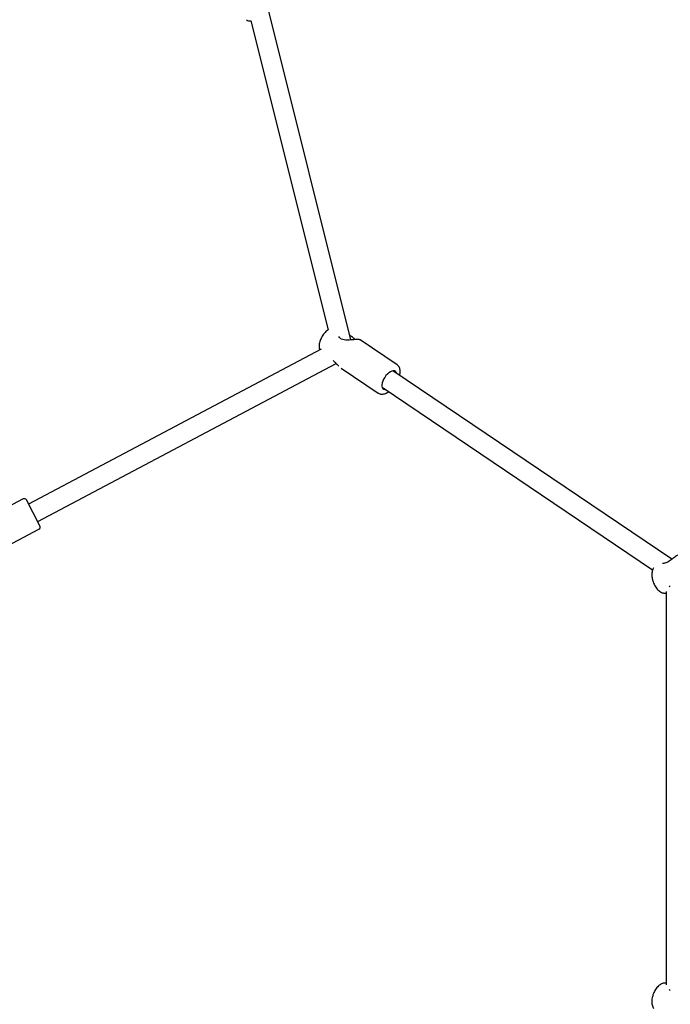
# Model space of a CAD drawing. Units: millimetres. Extents: x 4202 to 17590, y 8881 to 24727.
# Drawn here: x 11395 to 11927, y 17630 to 18434 of the extents above; entities that cross this region are included whole.
import ezdxf

# ---------------------------------------------------------------- set-up
doc = ezdxf.new("R2010")
doc.units = ezdxf.units.MM
doc.header["$LTSCALE"] = 100

msp = doc.modelspace()

# ---------------------------------------------------------------- linework, layer by layer
at = {"color": 7, "linetype": 'Continuous', "lineweight": 25}
for p, q in [((11665.46, 18172.07), (11597, 18446.06)), ((11583.84, 18432.72), (11646.89, 18180.39)), ((11656.21, 18174.08), (11655.59, 18174.87)), ((11703.31, 18151.68), (11673.11, 18172.06)), ((11641.35, 18164.49), (11402.13, 18037.91)), ((11409.62, 18023.77), (11653.48, 18152.81)), ((11657.55, 18149.02), (11687.75, 18128.64)), ((11927.85, 17992.97), (11699.96, 18146.82)), ((11691, 18133.56), (11912.13, 17984.28)), ((11397.61, 18042.19), (11361.15, 18022.89)), ((11411.44, 18020.32), (11400.31, 18041.35)), ((11374.15, 17998.32), (11410.61, 18017.61)), ((11923.22, 17966.66), (11923.22, 17645.43))]:
    msp.add_line(p, q, dxfattribs=at)
at = {"color": 7, "linetype": 'Continuous', "lineweight": 25, "flags": 128}
msp.add_lwpolyline([(11702.92, 18144.82), (11702.56, 18145.69), (11701.95, 18146.38), (11701.14, 18146.76), (11700.16, 18146.84), (11699.04, 18146.61), (11697.84, 18146.07), (11696.61, 18145.25), (11695.39, 18144.18), (11694.23, 18142.91), (11693.19, 18141.48), (11692.3, 18139.97), (11691.6, 18138.42), (11691.12, 18136.9), (11690.88, 18135.47), (11690.89, 18134.2), (11691.14, 18133.13), (11691.64, 18132.31), (11692.35, 18131.77), (11693.25, 18131.54), (11693.97, 18131.56)], dxfattribs=at)
at = {"color": 7, "linetype": 'Continuous', "lineweight": 25}
for centre, radius, start, end in [((11582.62, 18435.46), 3, 220, 294.1204), ((11655.56, 18173.32), 1, 36.98677, 49.47933), ((11666.57, 18173.32), 1, 47.5787, 58.44997), ((11398.54, 18040.42), 2, 27.8863, 117.8863), ((11409.67, 18019.38), 2, 297.8863, 27.8863), ((11922.18, 17988.8), 1, 95.71262, 111.09789)]:
    msp.add_arc(centre, radius, start, end, dxfattribs=at)
for points, knots in [([(11646.89, 18180.4), (11646.51, 18180.1), (11645.65, 18179.43), (11644.41, 18178.15), (11643.17, 18176.65), (11642.08, 18175.02), (11641.14, 18173.31), (11640.39, 18171.56), (11639.85, 18169.78), (11639.54, 18168.01), (11639.51, 18166.36), (11639.71, 18164.96), (11640.02, 18164.19), (11640.16, 18163.86)], [0, 0, 0, 0, 0.075956, 0.171696, 0.266602, 0.361141, 0.455869, 0.551205, 0.647821, 0.74644, 0.847532, 0.935432, 1, 1, 1, 1]), ([(11672.47, 18172.21), (11672.31, 18172.26), (11671.99, 18172.37), (11670.37, 18172.38), (11668.09, 18172.25), (11665.44, 18172.06), (11662.71, 18171.91), (11660.12, 18171.98), (11658.19, 18172.44), (11657, 18173.18), (11656.57, 18173.67), (11656.36, 18173.92)], [0, 0, 0, 0, 0.130597, 0.261744, 0.391888, 0.521343, 0.649049, 0.771761, 0.887485, 0.943483, 1, 1, 1, 1]), ([(11667.09, 18174.17), (11666.59, 18174.51), (11665.67, 18175.14), (11664.81, 18175.88), (11664.42, 18176.21)], [0, 0, 0, 0, 0.546348, 1, 1, 1, 1]), ([(11669.88, 18172.34), (11669.72, 18172.39), (11669.26, 18172.56), (11668.34, 18173.11), (11667.61, 18173.75), (11667.24, 18174.07)], [0, 0, 0, 0, 0.212402, 0.603373, 1, 1, 1, 1]), ([(11673.12, 18172.06), (11672.97, 18172.13), (11672.69, 18172.28), (11672.35, 18172.26), (11672.19, 18172.24)], [0, 0, 0, 0, 0.508911, 1, 1, 1, 1]), ([(11651.14, 18155.21), (11651.29, 18155.07), (11651.84, 18154.56), (11653.17, 18153.14), (11654.44, 18151.64), (11655.35, 18150.88), (11655.48, 18150.78)], [0, 0, 0, 0, 0.105626, 0.367969, 0.913977, 1, 1, 1, 1]), ([(11705.46, 18143.1), (11705.53, 18143.39), (11705.76, 18144.3), (11705.87, 18145.76), (11705.8, 18147.37), (11705.47, 18148.79), (11704.93, 18149.99), (11704.22, 18150.98), (11703.59, 18151.44), (11703.29, 18151.67)], [0, 0, 0, 0, 0.081395, 0.253517, 0.427802, 0.583527, 0.73101, 0.871799, 1, 1, 1, 1]), ([(11687.71, 18128.71), (11687.81, 18128.63), (11688.23, 18128.28), (11689.15, 18127.94), (11690.41, 18127.7), (11691.76, 18127.76), (11693.18, 18128.08), (11694.68, 18128.7), (11695.81, 18129.3), (11696.42, 18129.76), (11696.52, 18129.84)], [0, 0, 0, 0, 0.0426458, 0.1864755, 0.3296815, 0.4774435, 0.6332864, 0.7970252, 0.9651519, 1, 1, 1, 1]), ([(11933.82, 17996.78), (11933.07, 17996.45), (11931.42, 17995.69), (11929.21, 17994.04), (11927.21, 17992.47), (11925.55, 17991.23), (11923.73, 17990.12), (11922.63, 17989.91), (11922.06, 17989.79)], [0, 0, 0, 0, 0.192777, 0.429745, 0.562523, 0.702145, 0.846884, 1, 1, 1, 1]), ([(11912.89, 17985.92), (11912.69, 17985.57), (11912.23, 17984.77), (11911.79, 17983.35), (11911.51, 17981.69), (11911.46, 17979.88), (11911.63, 17978.08), (11911.93, 17976.55), (11912.34, 17975.04), (11912.9, 17973.47), (11913.74, 17971.7), (11914.74, 17970.05), (11915.9, 17968.56), (11917.19, 17967.27), (11918.56, 17966.28), (11919.96, 17965.59), (11921.32, 17965.23), (11922.42, 17965.11), (11923.04, 17965.22), (11923.22, 17965.26)], [0, 0, 0, 0, 0.0503832, 0.1120301, 0.1766971, 0.243, 0.309336, 0.3663605, 0.4017529, 0.4673415, 0.5330902, 0.5992117, 0.6660753, 0.7340334, 0.8032013, 0.8641203, 0.9218347, 0.9769373, 1, 1, 1, 1]), ([(11921.81, 17989.73), (11921.45, 17989.62), (11920.76, 17989.42), (11920.33, 17989.53), (11920.31, 17989.48), (11920.31, 17989.48)], [0, 0, 0, 0, 0.503545, 0.9526602, 1, 1, 1, 1]), ([(11925.6, 17970.33), (11925.69, 17970.48), (11925.91, 17970.86), (11926.37, 17971.12), (11926.64, 17971.28)], [0, 0, 0, 0, 0.3979726, 1, 1, 1, 1]), ([(11923.22, 17646.84), (11923.11, 17646.87), (11922.56, 17646.98), (11921.53, 17646.9), (11920.19, 17646.59), (11918.85, 17645.98), (11917.54, 17645.1), (11916.27, 17643.94), (11915.1, 17642.54), (11914.05, 17640.95), (11913.16, 17639.21), (11912.47, 17637.46), (11912.03, 17635.95), (11911.7, 17634.43), (11911.49, 17632.82), (11911.47, 17630.94), (11911.69, 17629.14), (11912.14, 17627.52), (11912.64, 17626.6), (11912.88, 17626.17)], [0, 0, 0, 0, 0.014373, 0.069834, 0.1263, 0.185327, 0.247682, 0.312834, 0.37927, 0.445539, 0.511416, 0.577059, 0.633719, 0.669199, 0.735442, 0.802515, 0.870738, 0.94012, 1, 1, 1, 1]), ([(11926.64, 17640.81), (11926.37, 17640.97), (11925.91, 17641.24), (11925.69, 17641.62), (11925.6, 17641.77)], [0, 0, 0, 0, 0.601978, 1, 1, 1, 1])]:
    msp.add_open_spline(points, degree=3, knots=knots, dxfattribs=at)

doc.saveas('drawing.dxf')
